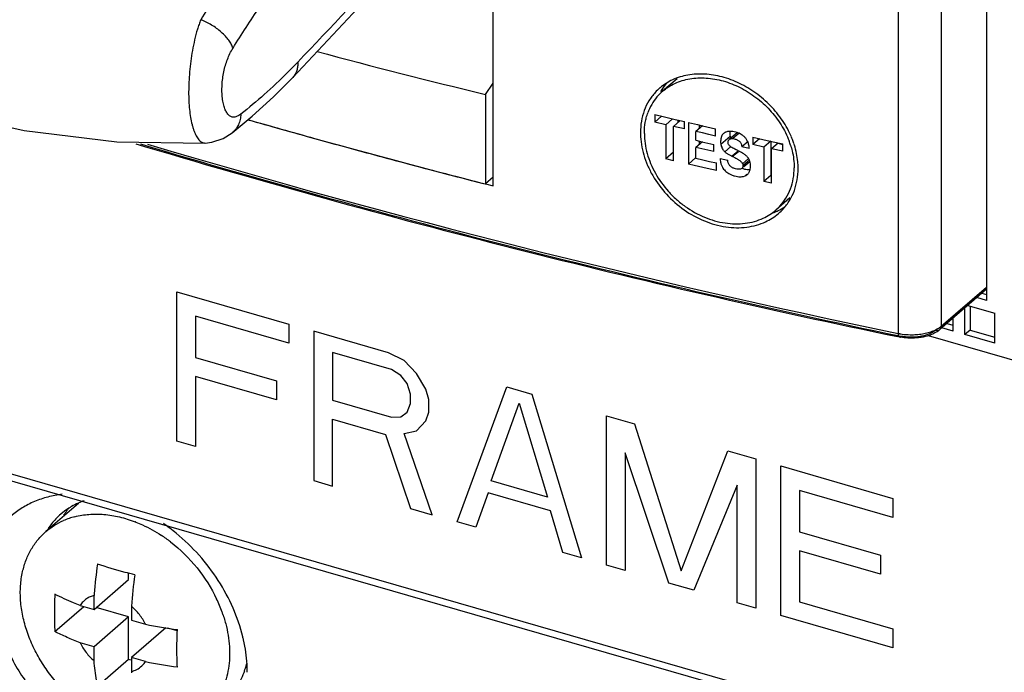
# Model space of a CAD drawing. Units: inches. Extents: x 0 to 34, y 0 to 47.
# Drawn here: x 25.7 to 27.4, y 30.8 to 31.9 of the extents above; entities that cross this region are included whole.
import ezdxf

# ---------------------------------------------------------------- set-up
doc = ezdxf.new("R2010")
doc.units = ezdxf.units.IN
doc.header["$LTSCALE"] = 3.063704
doc.header["$MEASUREMENT"] = 0
doc.layers.get('0').update_dxf_attribs({"linetype": 'CONTINUOUS'})

msp = doc.modelspace()

# ---------------------------------------------------------------- linework, layer by layer
at = {"color": 7, "linetype": 'CONTINUOUS'}
for p, q in [((27.3683, 33.5565), (27.3683, 31.434)), ((23.2778, 31.8366), (28.3512, 30.372)), ((23.3342, 31.8084), (28.336, 30.3645)), ((26.5109, 31.7868), (26.5241, 31.8058)), ((26.8391, 31.8136), (26.8141, 31.792)), ((26.5109, 31.7868), (26.5109, 31.6334)), ((26.8008, 31.7521), (26.8008, 31.7394)), ((26.8008, 31.7521), (26.8177, 31.7481)), ((26.8124, 31.7494), (26.8008, 31.7394)), ((26.8197, 31.7349), (26.8008, 31.7394)), ((26.8177, 31.7481), (26.8356, 31.7439)), ((26.8312, 31.7449), (26.8197, 31.7349)), ((26.8443, 31.7419), (26.8328, 31.7319)), ((26.8356, 31.7439), (26.8515, 31.7402)), ((26.8401, 31.7429), (26.8401, 31.7382)), ((26.8515, 31.7275), (26.8515, 31.7402)), ((26.8583, 31.7386), (26.8583, 31.6673)), ((26.8583, 31.7386), (26.8739, 31.735)), ((26.8197, 31.7349), (26.8197, 31.6763)), ((26.8328, 31.6732), (26.8328, 31.7319)), ((26.8515, 31.7275), (26.8328, 31.7319)), ((26.8825, 31.733), (26.8712, 31.7232)), ((26.8712, 31.7081), (26.8712, 31.7232)), ((26.8824, 31.7207), (26.8712, 31.7232)), ((26.8739, 31.735), (26.8825, 31.733)), ((26.8769, 31.7343), (26.8769, 31.7281)), ((26.8935, 31.7181), (26.8824, 31.7207)), ((26.8825, 31.733), (26.9047, 31.7279)), ((26.9047, 31.7155), (26.9047, 31.7279)), ((26.9286, 31.7234), (26.9265, 31.7232)), ((26.9417, 31.7212), (26.9282, 31.7095)), ((26.9319, 31.7233), (26.9286, 31.7234)), ((26.8712, 31.7081), (26.8814, 31.7057)), ((26.8824, 31.7055), (26.8712, 31.6958)), ((26.8769, 31.7068), (26.8769, 31.7007)), ((26.8814, 31.7057), (26.8916, 31.7034)), ((26.8916, 31.7034), (26.9018, 31.701)), ((26.9047, 31.7155), (26.8935, 31.7181)), ((26.9603, 31.7062), (26.9497, 31.6971)), ((26.9609, 31.7033), (26.9591, 31.7075)), ((26.9683, 31.7135), (26.9683, 31.7008)), ((26.9683, 31.7135), (26.9854, 31.7097)), ((26.98, 31.7109), (26.9683, 31.7008)), ((26.9854, 31.7097), (27.0033, 31.7057)), ((26.9991, 31.7067), (26.9874, 31.6965)), ((26.9991, 31.7067), (26.9991, 31.6481)), ((27.0116, 31.7031), (27.0006, 31.6936)), ((27.0033, 31.7057), (27.0196, 31.7021)), ((27.0116, 31.7031), (27.0193, 31.7009)), ((26.8328, 31.6876), (26.8197, 31.6763)), ((26.8712, 31.6775), (26.8712, 31.6958)), ((26.8814, 31.6935), (26.8712, 31.6958)), ((26.8916, 31.6912), (26.8814, 31.6935)), ((26.9018, 31.6888), (26.8916, 31.6912)), ((26.9018, 31.6888), (26.9018, 31.701)), ((26.9438, 31.6885), (26.9339, 31.6805)), ((26.9456, 31.6891), (26.9417, 31.6911)), ((26.9624, 31.6942), (26.9497, 31.6971)), ((26.9874, 31.6965), (26.9683, 31.7008)), ((26.9874, 31.6965), (26.9874, 31.6379)), ((27.0006, 31.6349), (27.0006, 31.6936)), ((27.0196, 31.6894), (27.0006, 31.6936)), ((27.0196, 31.6894), (27.0196, 31.7021)), ((26.8328, 31.6732), (26.8197, 31.6763)), ((26.8707, 31.6781), (26.8583, 31.6673)), ((26.8712, 31.6775), (26.8829, 31.6748)), ((26.8829, 31.6748), (26.8946, 31.6721)), ((26.8946, 31.6721), (26.9062, 31.6694)), ((26.9062, 31.6562), (26.9062, 31.6694)), ((26.9125, 31.6768), (26.9255, 31.6739)), ((26.9286, 31.6831), (26.934, 31.6804)), ((26.95, 31.6698), (26.9512, 31.6672)), ((26.9534, 31.6632), (26.9635, 31.672)), ((26.8683, 31.665), (26.8583, 31.6673)), ((26.8902, 31.6599), (26.8683, 31.665)), ((26.9062, 31.6562), (26.8902, 31.6599)), ((26.9446, 31.6585), (26.9412, 31.6588)), ((26.9512, 31.6672), (26.9514, 31.6672)), ((26.9517, 31.6656), (26.9515, 31.6654)), ((26.9614, 31.6579), (26.9635, 31.6579)), ((26.9626, 31.6541), (26.9636, 31.6567)), ((26.5241, 31.6448), (26.5109, 31.6334)), ((26.9524, 31.6463), (26.9555, 31.6473)), ((26.9991, 31.6481), (26.9874, 31.6379)), ((27.0006, 31.6349), (26.9874, 31.6379)), ((27.0319, 31.6096), (27.0077, 31.5886)), ((27.3683, 31.434), (27.3516, 31.4388)), ((27.3605, 31.4465), (27.3683, 31.4442)), ((27.3314, 31.3756), (27.3314, 31.4213)), ((27.3361, 31.4254), (27.3826, 31.412)), ((27.3403, 31.4242), (27.3403, 31.3833)), ((27.3115, 31.3814), (27.3115, 31.404)), ((27.3826, 31.3608), (27.3826, 31.412)), ((27.3115, 31.3814), (27.2918, 31.387)), ((27.3007, 31.3947), (27.3115, 31.3916)), ((27.3403, 31.3833), (27.3314, 31.3756)), ((27.3403, 31.3833), (27.3826, 31.3711)), ((27.9053, 31.1895), (27.269, 31.3732)), ((27.3826, 31.3608), (27.3314, 31.3756))]:
    msp.add_line(p, q, dxfattribs=at)
at = {"color": 6, "linetype": 'CONTINUOUS'}
for p, q in [((26.5241, 31.63), (26.5241, 33.4544)), ((26.1814, 31.8158), (26.3454, 31.991)), ((26.1485, 31.7828), (26.1814, 31.8159)), ((26.1118, 31.7493), (26.1485, 31.7828)), ((25.5804, 31.7574), (25.7221, 31.7247)), ((26.0777, 31.7212), (26.1118, 31.7493)), ((25.7221, 31.7247), (25.8803, 31.7058)), ((26.0625, 31.7115), (26.0777, 31.7212)), ((25.8803, 31.7058), (26.0316, 31.7035)), ((26.0315, 31.7035), (26.0431, 31.7048)), ((26.0431, 31.7048), (26.0625, 31.7115)), ((26.2187, 31.7113), (26.2231, 31.7101)), ((26.3785, 31.6679), (26.3912, 31.6646)), ((26.4501, 31.6491), (26.4629, 31.6458)), ((26.5109, 31.6334), (26.5241, 31.63)), ((27.3683, 31.4532), (27.2885, 31.3841)), ((27.2193, 31.3715), (27.2158, 31.3722)), ((25.815, 31.0867), (25.7591, 31.0383)), ((25.9006, 30.9563), (25.9006, 30.9672)), ((25.8416, 30.9051), (25.9006, 30.9563)), ((25.8418, 30.9319), (25.8416, 30.9292)), ((25.8416, 30.9051), (25.8416, 30.9292)), ((25.8175, 30.9121), (25.8416, 30.9051)), ((25.9055, 30.9107), (25.9055, 30.8867)), ((25.7744, 30.8672), (25.824, 30.9102)), ((25.9006, 30.8924), (25.8452, 30.9083)), ((25.9006, 30.8924), (25.8416, 30.8412)), ((25.9006, 30.8195), (25.9006, 30.8924)), ((25.9055, 30.8867), (25.9295, 30.8797)), ((25.9645, 30.8739), (25.9055, 30.8228)), ((25.9834, 30.8684), (25.9679, 30.8729)), ((25.8416, 30.8412), (25.8175, 30.8482)), ((25.8416, 30.8172), (25.8416, 30.8412)), ((25.9006, 30.8195), (25.8472, 30.7733)), ((25.9042, 30.8184), (25.9006, 30.8195)), ((25.9055, 30.8228), (25.9055, 30.7987)), ((25.9295, 30.8158), (25.9055, 30.8228))]:
    msp.add_line(p, q, dxfattribs=at)
at = {"color": 9, "linetype": 'CONTINUOUS'}
for p, q in [((27.291, 33.4665), (27.291, 31.3901)), ((27.2171, 33.454), (27.2171, 31.3776)), ((26.1814, 31.8159), (26.1814, 31.8158)), ((26.0777, 31.7212), (26.0777, 31.7212)), ((26.9448, 31.7199), (26.9346, 31.711)), ((26.0315, 31.7035), (26.0316, 31.7035)), ((26.9297, 31.7147), (26.9139, 31.701)), ((26.9304, 31.697), (26.9206, 31.6885)), ((26.9432, 31.6894), (26.9332, 31.6808)), ((26.9614, 31.677), (26.951, 31.6681)), ((26.9626, 31.6739), (26.9517, 31.6645)), ((26.9555, 31.6473), (26.9584, 31.6499)), ((27.291, 31.3901), (27.3683, 31.457)), ((27.2193, 31.3715), (27.2217, 31.3729))]:
    msp.add_line(p, q, dxfattribs=at)
at = {"color": 4, "linetype": 'CONTINUOUS'}
for p, q in [((25.983, 31.1933), (25.983, 31.449)), ((25.983, 31.449), (26.1748, 31.3936)), ((26.015, 31.4071), (26.015, 31.3364)), ((26.1748, 31.361), (26.015, 31.4071)), ((26.1748, 31.3936), (26.1748, 31.361)), ((26.2174, 31.3813), (26.2174, 31.1256)), ((26.3453, 31.3444), (26.2174, 31.3813)), ((26.015, 31.3364), (26.1535, 31.2964)), ((26.2494, 31.3449), (26.2494, 31.2633)), ((26.3506, 31.3157), (26.2494, 31.3449)), ((26.3719, 31.3313), (26.3453, 31.3444)), ((26.3666, 31.3056), (26.3506, 31.3157)), ((26.3932, 31.3088), (26.3719, 31.3313)), ((26.015, 31.3038), (26.015, 31.1841)), ((26.1535, 31.2638), (26.015, 31.3038)), ((26.3773, 31.2917), (26.3666, 31.3056)), ((26.4092, 31.2824), (26.3932, 31.3088)), ((26.1535, 31.2964), (26.1535, 31.2638)), ((26.3826, 31.2738), (26.3773, 31.2917)), ((26.4145, 31.2646), (26.4092, 31.2824)), ((26.4625, 31.0549), (26.5477, 31.286)), ((26.5477, 31.286), (26.5904, 31.2737)), ((26.3826, 31.2575), (26.3826, 31.2738)), ((26.4145, 31.2428), (26.4145, 31.2646)), ((26.5904, 31.2737), (26.6756, 30.9934)), ((26.2494, 31.2633), (26.3506, 31.2341)), ((26.3773, 31.2427), (26.3826, 31.2575)), ((26.5211, 31.125), (26.569, 31.2581)), ((26.569, 31.2581), (26.617, 31.0973)), ((26.3506, 31.2341), (26.3666, 31.2349)), ((26.3666, 31.2349), (26.3773, 31.2427)), ((26.4092, 31.228), (26.4145, 31.2428)), ((26.7182, 30.9811), (26.7182, 31.2368)), ((26.7182, 31.2368), (26.7662, 31.2229)), ((26.2494, 31.1164), (26.2494, 31.2306)), ((26.2494, 31.2306), (26.34, 31.2045)), ((26.3932, 31.2109), (26.4092, 31.228)), ((26.7662, 31.2229), (26.8461, 30.9714)), ((26.34, 31.2045), (26.3826, 31.0779)), ((26.3719, 31.2062), (26.3932, 31.2109)), ((26.4199, 31.0672), (26.3719, 31.2062)), ((26.015, 31.1841), (25.983, 31.1933)), ((26.7502, 31.1731), (26.7502, 30.9718)), ((26.8248, 30.9503), (26.7502, 31.1731)), ((26.8461, 30.9714), (26.926, 31.1768)), ((26.926, 31.1768), (26.9739, 31.163)), ((26.9739, 31.163), (26.9739, 30.9072)), ((27.0165, 30.8949), (27.0165, 31.1507)), ((27.0165, 31.1507), (27.2083, 31.0953)), ((26.2174, 31.1256), (26.2494, 31.1164)), ((26.617, 31.0973), (26.5211, 31.125)), ((26.942, 31.1178), (26.8674, 30.938)), ((26.942, 30.9165), (26.942, 31.1178)), ((26.5158, 31.1048), (26.4945, 31.0457)), ((26.6223, 31.074), (26.5158, 31.1048)), ((27.0485, 31.1088), (27.0485, 31.0381)), ((27.2083, 31.0626), (27.0485, 31.1088)), ((27.2083, 31.0953), (27.2083, 31.0626)), ((26.3826, 31.0779), (26.4199, 31.0672)), ((26.6436, 31.0026), (26.6223, 31.074)), ((26.4945, 31.0457), (26.4625, 31.0549)), ((27.0485, 31.0381), (27.187, 30.9981)), ((26.6756, 30.9934), (26.6436, 31.0026)), ((27.0485, 31.0054), (27.0485, 30.9184)), ((27.187, 30.9654), (27.0485, 31.0054)), ((27.187, 30.9981), (27.187, 30.9654)), ((26.7502, 30.9718), (26.7182, 30.9811)), ((26.8674, 30.938), (26.8248, 30.9503)), ((26.9739, 30.9072), (26.942, 30.9165)), ((27.0485, 30.9184), (27.2083, 30.8722)), ((27.2083, 30.8396), (27.0165, 30.8949)), ((27.2083, 30.8722), (27.2083, 30.8396))]:
    msp.add_line(p, q, dxfattribs=at)
at = {"color": 9, "linetype": 'CONTINUOUS'}
for centre, radius, start, end in [((17.9877, 39.6822), 11.3466, 316.29234, 318.79251), ((25.4138, 32.5844), 1.0741, 314.9538, 316.2695), ((30.3702, 46.5555), 15.5057, 253.32397, 258.27649), ((30.3741, 46.5979), 15.5443, 253.39895, 258.28183), ((27.2374, 31.4748), 0.0992, 258.2261, 259.7666)]:
    msp.add_arc(centre, radius, start, end, dxfattribs=at)
at = {"color": 6, "linetype": 'CONTINUOUS'}
for centre, radius, start, end in [((26.8919, 31.7471), 0.0923, 140.4614, 151.5999), ((26.8684, 31.7286), 0.0908, 130.9112, 137.3043), ((26.869, 31.728), 0.0917, 130.0877, 130.9161), ((30.1638, 45.9364), 14.762, 254.03985, 254.49979), ((26.8973, 31.7214), 0.121, 180.002, 181.1852), ((30.2231, 46.1498), 14.9835, 254.51641, 254.89973), ((26.8895, 31.6522), 0.1576, 21.4048, 22.9945), ((26.8944, 31.6541), 0.1524, 18.4723, 21.417), ((30.3689, 46.5604), 15.512, 253.30709, 258.27185), ((26.898, 31.6553), 0.1485, 17.3596, 18.4685), ((30.2648, 46.3038), 15.143, 254.89919, 255.12915), ((30.3, 46.4365), 15.2803, 255.17854, 255.40711), ((26.9271, 31.6597), 0.119, 0.0019, 1.1804), ((30.3317, 46.5581), 15.406, 255.45619, 255.6403), ((26.9687, 31.6827), 0.1044, 289.5798, 292.4973), ((26.9695, 31.6807), 0.1021, 292.4977, 294.4857), ((26.971, 31.6777), 0.0988, 294.4543, 302.0936), ((26.952, 31.6537), 0.0931, 310.9136, 317.2913), ((26.9514, 31.6544), 0.094, 309.9998, 310.9187), ((27.238, 31.4612), 0.0916, 258.227, 259.5858), ((25.8911, 30.9988), 0.1163, 130.8561, 131.9026), ((25.8401, 30.9407), 0.1271, 104.3812, 113.57), ((25.8333, 30.8522), 0.2176, 68.4657, 68.9192), ((25.8149, 30.8171), 0.2574, 52.2596, 56.5646), ((26.7519, 30.8601), 0.9129, 172.2675, 175.4918), ((26.7958, 30.8438), 0.8928, 172.2319, 175.7012), ((25.8268, 30.8164), 0.2484, 19.7975, 25.3889), ((25.8386, 30.8209), 0.2358, 18.4436, 19.7478), ((26.0964, 31.7048), 0.8417, 258.563, 262.3266), ((26.0943, 31.6285), 0.8292, 258.5345, 262.3551), ((25.8936, 30.8415), 0.0444, 285.5556, 298.6622), ((27.0141, 30.8952), 1.1128, 184.975, 185.0951), ((25.8943, 30.84), 0.0428, 298.7247, 312.3203)]:
    msp.add_arc(centre, radius, start, end, dxfattribs=at)
at = {"color": 7, "linetype": 'CONTINUOUS'}
for centre, radius, start, end in [((26.8705, 31.7267), 0.0863, 130.9031, 137.2191), ((26.8739, 31.7247), 0.0902, 147.6623, 157.968), ((26.8708, 31.7265), 0.0867, 137.2673, 147.6154), ((26.8761, 31.7237), 0.0927, 157.9478, 159.8096), ((30.263, 46.2933), 15.1324, 254.05008, 255.6439), ((26.9276, 31.7088), 0.0144, 110.7866, 116.4819), ((26.96, 31.7201), 0.0308, 175.6117, 179.911), ((26.9294, 31.6845), 0.0389, 71.5314, 86.3096), ((26.9291, 31.6837), 0.0397, 69.4434, 71.5527), ((26.9564, 31.7191), 0.027, 189.4558, 196.2622), ((26.8958, 31.6561), 0.1441, 17.6855, 20.702), ((26.9346, 31.7036), 0.0206, 214.3636, 220.762), ((26.9342, 31.7033), 0.0201, 220.7337, 227.3359), ((26.7605, 31.3199), 0.4131, 63.9821, 64.2988), ((26.8487, 31.5032), 0.2097, 62.0596, 62.4707), ((26.8818, 31.5655), 0.1391, 60.9384, 62.0886), ((26.8416, 31.4871), 0.2142, 63.8693, 64.4509), ((26.943, 31.6657), 0.0215, 25.6356, 32.9084), ((26.9424, 31.6654), 0.0222, 21.0072, 25.6431), ((26.9422, 31.6653), 0.0224, 17.2282, 21.0132), ((26.9421, 31.6768), 0.0295, 199.9709, 209.6508), ((26.965, 31.7006), 0.0429, 249.9879, 252.4634), ((26.9499, 31.6603), 0.0141, 317.6741, 327.5569), ((26.9491, 31.6607), 0.015, 327.6117, 333.7592), ((26.9495, 31.6609), 0.0148, 293.4955, 300.6826), ((26.9498, 31.6604), 0.0143, 300.6913, 310.8006), ((26.95, 31.6602), 0.014, 310.861, 317.649), ((27.0008, 31.6927), 0.0909, 289.0627, 289.7518), ((26.95, 31.6555), 0.0883, 310.8724, 317.1673), ((25.8638, 30.9764), 0.1212, 120.0232, 122.7462), ((25.8649, 30.9744), 0.1235, 114.1265, 120.0147), ((25.867, 30.9699), 0.1285, 109.3842, 114.1489), ((25.8636, 30.9769), 0.1207, 130.9109, 141.7233), ((25.8633, 30.9772), 0.1203, 122.7401, 130.8936), ((25.8921, 30.9984), 0.1231, 141.9322, 146.4663), ((25.8906, 30.9995), 0.1213, 139.2184, 141.9279), ((25.866, 30.975), 0.1238, 141.7323, 146.3998), ((25.7668, 30.7741), 0.3386, 50.54, 55.1829), ((25.825, 30.792), 0.279, 12.593, 13.7909), ((25.9599, 30.8495), 0.1475, 342.2503, 345.5645), ((25.965, 30.8479), 0.1422, 340.2932, 342.2313)]:
    msp.add_arc(centre, radius, start, end, dxfattribs=at)
msp.add_ellipse((31.0527, 39.106), major_axis=(9.7206, 3.0573), ratio=0.718218, start_param=3.984276, end_param=4.017019, dxfattribs=at)
at = {"color": 9, "linetype": 'CONTINUOUS'}
for points, knots in [([(26.1203, 32.0564), (26.1035, 32.0341), (26.0703, 31.9875), (26.0394, 31.9394), (26.0241, 31.9146)], [0, 0, 0, 0, 0.489503, 1, 1, 1, 1]), ([(26.0792, 31.866), (26.0938, 31.8898), (26.1234, 31.9358), (26.155, 31.9803), (26.1711, 32.0017)], [0, 0, 0, 0, 0.51049, 1, 1, 1, 1]), ([(26.0241, 31.9146), (26.023, 31.9119), (26.021, 31.9065), (26.0172, 31.8951), (26.0133, 31.8802), (26.0097, 31.862), (26.0069, 31.8436), (26.0049, 31.8255), (26.0037, 31.808), (26.0032, 31.7914), (26.0035, 31.7757), (26.0046, 31.7611), (26.0064, 31.7477), (26.0085, 31.7374), (26.0106, 31.7299), (26.0122, 31.7248), (26.0141, 31.7201), (26.0161, 31.716), (26.0183, 31.7123), (26.0206, 31.7092), (26.0231, 31.7067), (26.0257, 31.7048), (26.0281, 31.7039), (26.03, 31.7035), (26.031, 31.7035), (26.0315, 31.7035)], [0, 0, 0, 0, 0.038651, 0.078459, 0.160646, 0.24465, 0.328451, 0.410252, 0.488837, 0.563474, 0.633731, 0.699278, 0.759866, 0.815117, 0.840615, 0.864604, 0.886991, 0.907708, 0.926718, 0.944011, 0.959639, 0.973814, 0.987009, 0.993478, 1, 1, 1, 1]), ([(26.0792, 31.866), (26.0784, 31.8683), (26.0763, 31.8731), (26.0719, 31.8799), (26.0661, 31.8868), (26.0591, 31.8935), (26.0512, 31.8999), (26.0426, 31.9056), (26.0335, 31.9106), (26.0272, 31.9134), (26.0241, 31.9146)], [0, 0, 0, 0, 0.096382, 0.205146, 0.325096, 0.454007, 0.589149, 0.727378, 0.865415, 1, 1, 1, 1]), ([(26.0925, 31.753), (26.0915, 31.7522), (26.0896, 31.7509), (26.0867, 31.7493), (26.084, 31.7482), (26.0814, 31.7477), (26.0789, 31.7477), (26.0765, 31.7483), (26.0743, 31.7494), (26.0722, 31.751), (26.0702, 31.7531), (26.0683, 31.7557), (26.0667, 31.7588), (26.0651, 31.7623), (26.0638, 31.7663), (26.0623, 31.7722), (26.0609, 31.7805), (26.0602, 31.7911), (26.0604, 31.8024), (26.0614, 31.8139), (26.0634, 31.8253), (26.066, 31.8363), (26.0695, 31.8467), (26.0738, 31.8566), (26.0773, 31.8629), (26.0792, 31.866)], [0, 0, 0, 0, 0.026216, 0.048991, 0.069042, 0.087094, 0.103963, 0.120516, 0.137596, 0.155928, 0.176002, 0.198171, 0.222599, 0.249325, 0.278319, 0.309487, 0.377714, 0.452534, 0.531923, 0.613573, 0.694997, 0.77376, 0.849475, 0.923975, 1, 1, 1, 1]), ([(26.1899, 31.8419), (26.1901, 31.8394), (26.19, 31.8345), (26.1885, 31.8274), (26.1857, 31.8211), (26.183, 31.8175), (26.1814, 31.8159)], [0, 0, 0, 0, 0.268626, 0.522234, 0.764243, 1, 1, 1, 1]), ([(26.1727, 31.8243), (26.1597, 31.8113), (26.1337, 31.7867), (26.1062, 31.7637), (26.0925, 31.753)], [0, 0, 0, 0, 0.513179, 1, 1, 1, 1]), ([(26.0925, 31.753), (26.0924, 31.7498), (26.0917, 31.7436), (26.0888, 31.7348), (26.0849, 31.7284), (26.081, 31.724), (26.0789, 31.7221), (26.0777, 31.7212)], [0, 0, 0, 0, 0.265333, 0.518342, 0.761635, 0.88117, 1, 1, 1, 1]), ([(27.2808, 31.3828), (27.2793, 31.3815), (27.2758, 31.3791), (27.272, 31.3773), (27.2699, 31.3764)], [0, 0, 0, 0, 0.470055, 1, 1, 1, 1]), ([(27.2773, 31.382), (27.2799, 31.3831), (27.2847, 31.3854), (27.2891, 31.3885), (27.291, 31.3901)], [0, 0, 0, 0, 0.530113, 1, 1, 1, 1]), ([(27.2885, 31.3841), (27.288, 31.3837), (27.2869, 31.383), (27.285, 31.3825), (27.2829, 31.3824), (27.2815, 31.3826), (27.2808, 31.3828)], [0, 0, 0, 0, 0.233205, 0.474792, 0.730367, 1, 1, 1, 1]), ([(27.291, 31.3901), (27.291, 31.389), (27.2907, 31.3872), (27.2896, 31.3853), (27.2889, 31.3845), (27.2885, 31.3841)], [0, 0, 0, 0, 0.517365, 0.761884, 1, 1, 1, 1]), ([(27.2171, 31.3776), (27.2171, 31.3768), (27.2172, 31.3754), (27.2175, 31.3737), (27.218, 31.3727), (27.2183, 31.3721), (27.2188, 31.3717), (27.2191, 31.3715), (27.2193, 31.3715)], [0, 0, 0, 0, 0.347895, 0.632275, 0.746842, 0.843694, 0.9261, 1, 1, 1, 1]), ([(27.2197, 31.3771), (27.2212, 31.3769), (27.2272, 31.3759), (27.2332, 31.3755), (27.2378, 31.3754)], [0, 0, 0, 0, 0.24481, 1, 1, 1, 1]), ([(27.2381, 31.371), (27.2353, 31.3711), (27.2298, 31.3715), (27.2243, 31.3723), (27.2217, 31.3729)], [0, 0, 0, 0, 0.50808, 1, 1, 1, 1]), ([(27.2378, 31.3754), (27.2414, 31.3753), (27.2484, 31.3755), (27.2586, 31.3767), (27.2683, 31.3788), (27.2744, 31.3809), (27.2773, 31.382)], [0, 0, 0, 0, 0.263766, 0.522139, 0.769265, 1, 1, 1, 1]), ([(27.2699, 31.3764), (27.2676, 31.3755), (27.2627, 31.3738), (27.2549, 31.3721), (27.2466, 31.3711), (27.2409, 31.371), (27.2381, 31.371)], [0, 0, 0, 0, 0.230557, 0.477675, 0.736152, 1, 1, 1, 1])]:
    msp.add_open_spline(points, degree=3, knots=knots, dxfattribs=at)
at = {"color": 6, "linetype": 'CONTINUOUS'}
for points, knots in [([(27.0345, 31.7138), (27.0304, 31.7235), (27.0226, 31.7378), (27.0098, 31.7551), (26.9952, 31.7715), (26.9744, 31.7895), (26.9509, 31.8036), (26.9311, 31.812), (26.9114, 31.8183), (26.8866, 31.8224), (26.8577, 31.821), (26.8396, 31.8155), (26.8313, 31.8117)], [0, 0, 0, 0, 0.12849, 0.194209, 0.260501, 0.393408, 0.524834, 0.58932, 0.652608, 0.774673, 0.890335, 1, 1, 1, 1]), ([(26.8313, 31.8117), (26.8275, 31.8099), (26.82, 31.8059), (26.8132, 31.8008), (26.81, 31.7981)], [0, 0, 0, 0, 0.503353, 1, 1, 1, 1]), ([(26.8017, 31.7902), (26.7976, 31.7858), (26.7902, 31.7759), (26.7848, 31.7648), (26.7827, 31.759)], [0, 0, 0, 0, 0.495954, 1, 1, 1, 1]), ([(26.7827, 31.759), (26.7806, 31.7531), (26.7773, 31.7406), (26.7763, 31.7278), (26.7763, 31.7214)], [0, 0, 0, 0, 0.491791, 1, 1, 1, 1]), ([(26.7763, 31.7189), (26.7766, 31.7068), (26.7797, 31.6883), (26.7882, 31.6649), (26.8, 31.6415), (26.8199, 31.6146), (26.85, 31.5881), (26.8846, 31.569), (26.9157, 31.5602), (26.9402, 31.5582), (26.9579, 31.5591), (26.9748, 31.5626), (26.9854, 31.5665), (26.9904, 31.5688)], [0, 0, 0, 0, 0.120034, 0.183013, 0.247502, 0.379485, 0.512794, 0.643781, 0.76941, 0.82973, 0.888193, 0.944878, 1, 1, 1, 1]), ([(27.046, 31.6622), (27.046, 31.6653), (27.0452, 31.6779), (27.0426, 31.6905), (27.0398, 31.6996)], [0, 0, 0, 0, 0.243608, 1, 1, 1, 1]), ([(27.0396, 31.6221), (27.0417, 31.628), (27.045, 31.6404), (27.0461, 31.6532), (27.0461, 31.6597)], [0, 0, 0, 0, 0.492563, 1, 1, 1, 1]), ([(27.0204, 31.5906), (27.0245, 31.5951), (27.032, 31.605), (27.0374, 31.6163), (27.0396, 31.6221)], [0, 0, 0, 0, 0.496599, 1, 1, 1, 1]), ([(26.9904, 31.5688), (26.9943, 31.5706), (27.0017, 31.5747), (27.0086, 31.5797), (27.0118, 31.5824)], [0, 0, 0, 0, 0.503143, 1, 1, 1, 1]), ([(27.2885, 31.3841), (27.2865, 31.3824), (27.2819, 31.3792), (27.2769, 31.3768), (27.2743, 31.3757)], [0, 0, 0, 0, 0.482431, 1, 1, 1, 1]), ([(27.2379, 31.3695), (27.2365, 31.3695), (27.231, 31.3697), (27.2255, 31.3704), (27.2214, 31.3711)], [0, 0, 0, 0, 0.253291, 1, 1, 1, 1]), ([(27.2567, 31.3708), (27.2552, 31.3706), (27.249, 31.3697), (27.2427, 31.3694), (27.2379, 31.3695)], [0, 0, 0, 0, 0.246495, 1, 1, 1, 1]), ([(27.2743, 31.3757), (27.2729, 31.3751), (27.2672, 31.373), (27.2613, 31.3716), (27.2567, 31.3708)], [0, 0, 0, 0, 0.241315, 1, 1, 1, 1]), ([(25.8086, 31.0639), (25.8165, 31.0659), (25.8331, 31.0686), (25.8589, 31.0684), (25.8854, 31.064), (25.9029, 31.0586), (25.9116, 31.0552)], [0, 0, 0, 0, 0.234274, 0.478901, 0.734152, 1, 1, 1, 1]), ([(25.7591, 31.0383), (25.7636, 31.0422), (25.7732, 31.0493), (25.7838, 31.0549), (25.7893, 31.0572)], [0, 0, 0, 0, 0.497435, 1, 1, 1, 1]), ([(25.9132, 31.0546), (25.9169, 31.0531), (25.932, 31.0467), (25.9464, 31.0386), (25.9567, 31.0318)], [0, 0, 0, 0, 0.24535, 1, 1, 1, 1]), ([(25.7193, 30.9698), (25.7208, 30.9766), (25.7248, 30.9898), (25.7336, 31.0082), (25.7449, 31.0246), (25.7542, 31.034), (25.7591, 31.0383)], [0, 0, 0, 0, 0.259331, 0.510946, 0.756916, 1, 1, 1, 1]), ([(25.9724, 31.0206), (25.9891, 31.0076), (26.0195, 30.9778), (26.0422, 30.9419), (26.0512, 30.9229)], [0, 0, 0, 0, 0.501542, 1, 1, 1, 1]), ([(25.9112, 30.9645), (25.9056, 30.9658), (25.8841, 30.9712), (25.8628, 30.9776), (25.8472, 30.9829)], [0, 0, 0, 0, 0.255976, 1, 1, 1, 1]), ([(25.9802, 30.7001), (25.9726, 30.6982), (25.9567, 30.6956), (25.9322, 30.6955), (25.9068, 30.6992), (25.8813, 30.7066), (25.8561, 30.7176), (25.8316, 30.7318), (25.8085, 30.7491), (25.787, 30.769), (25.7677, 30.7912), (25.751, 30.8152), (25.7371, 30.8406), (25.7264, 30.8668), (25.7191, 30.8934), (25.7153, 30.9197), (25.7151, 30.9453), (25.7175, 30.9619), (25.7193, 30.9698)], [0, 0, 0, 0, 0.054116, 0.110515, 0.16926, 0.230355, 0.293668, 0.358859, 0.425478, 0.49299, 0.560816, 0.628351, 0.695003, 0.760244, 0.823616, 0.884793, 0.943585, 1, 1, 1, 1]), ([(25.7744, 30.9311), (25.7741, 30.9256), (25.7737, 30.9147), (25.7735, 30.8986), (25.7737, 30.8828), (25.7741, 30.8723), (25.7744, 30.8672)], [0, 0, 0, 0, 0.257442, 0.510239, 0.757868, 1, 1, 1, 1]), ([(25.8175, 30.9121), (25.8137, 30.9135), (25.7992, 30.9194), (25.7848, 30.9259), (25.7744, 30.9311)], [0, 0, 0, 0, 0.256318, 1, 1, 1, 1]), ([(25.8416, 30.9292), (25.8392, 30.9285), (25.8347, 30.9269), (25.8306, 30.9245), (25.8286, 30.9232)], [0, 0, 0, 0, 0.504794, 1, 1, 1, 1]), ([(25.8286, 30.9232), (25.8265, 30.9217), (25.8224, 30.9184), (25.819, 30.9143), (25.8175, 30.9121)], [0, 0, 0, 0, 0.498616, 1, 1, 1, 1]), ([(25.9295, 30.8797), (25.9266, 30.8856), (25.9196, 30.8968), (25.9105, 30.9064), (25.9055, 30.9107)], [0, 0, 0, 0, 0.497921, 1, 1, 1, 1]), ([(26.0623, 30.8955), (26.0645, 30.889), (26.0682, 30.8759), (26.0719, 30.8562), (26.0736, 30.8368), (26.0733, 30.8178), (26.0709, 30.7996), (26.0666, 30.7823), (26.0603, 30.7661), (26.0548, 30.756), (26.0518, 30.7513)], [0, 0, 0, 0, 0.137686, 0.27192, 0.402399, 0.528993, 0.651746, 0.770858, 0.886751, 1, 1, 1, 1]), ([(25.8175, 30.8482), (25.8137, 30.8496), (25.8063, 30.8526), (25.7954, 30.8573), (25.7847, 30.8621), (25.7778, 30.8655), (25.7744, 30.8672)], [0, 0, 0, 0, 0.256389, 0.508518, 0.75637, 1, 1, 1, 1]), ([(25.984, 30.8066), (25.9838, 30.8118), (25.983, 30.8331), (25.9833, 30.8544), (25.984, 30.8706)], [0, 0, 0, 0, 0.242312, 1, 1, 1, 1]), ([(25.8175, 30.8482), (25.8204, 30.8423), (25.8274, 30.8311), (25.8365, 30.8215), (25.8416, 30.8172)], [0, 0, 0, 0, 0.497921, 1, 1, 1, 1]), ([(25.8472, 30.7733), (25.8466, 30.7768), (25.8442, 30.7913), (25.8425, 30.806), (25.8416, 30.8172)], [0, 0, 0, 0, 0.242124, 1, 1, 1, 1]), ([(25.9231, 30.8084), (25.9237, 30.809), (25.9261, 30.8112), (25.9282, 30.8138), (25.9295, 30.8158)], [0, 0, 0, 0, 0.24917, 1, 1, 1, 1])]:
    msp.add_open_spline(points, degree=3, knots=knots, dxfattribs=at)
at = {"color": 7, "linetype": 'CONTINUOUS'}
for points, knots in [([(26.814, 31.7919), (26.8172, 31.7947), (26.824, 31.7998), (26.8315, 31.8038), (26.8353, 31.8056)], [0, 0, 0, 0, 0.496542, 1, 1, 1, 1]), ([(26.8353, 31.8056), (26.8434, 31.8093), (26.861, 31.8146), (26.8893, 31.8158), (26.9134, 31.8114), (26.9326, 31.805), (26.9518, 31.7964), (26.9698, 31.7851), (26.9863, 31.7715), (27.0014, 31.7564), (27.0175, 31.7355), (27.0269, 31.7167), (27.0305, 31.7071)], [0, 0, 0, 0, 0.109743, 0.225646, 0.348075, 0.411564, 0.476235, 0.607914, 0.674434, 0.740929, 0.872374, 1, 1, 1, 1]), ([(26.7855, 31.7432), (26.7857, 31.7443), (26.7868, 31.7485), (26.788, 31.7527), (26.7892, 31.7557)], [0, 0, 0, 0, 0.252248, 1, 1, 1, 1]), ([(26.783, 31.7198), (26.783, 31.7218), (26.7832, 31.7296), (26.7842, 31.7375), (26.7855, 31.7432)], [0, 0, 0, 0, 0.254138, 1, 1, 1, 1]), ([(26.783, 31.7198), (26.783, 31.7141), (26.7838, 31.7025), (26.7887, 31.6792), (26.8008, 31.6505), (26.8194, 31.6249), (26.8375, 31.6068), (26.8575, 31.5908), (26.8849, 31.5754), (26.9146, 31.5668), (26.9382, 31.5648), (26.9551, 31.5656), (26.9713, 31.5688), (26.9815, 31.5726), (26.9863, 31.5748)], [0, 0, 0, 0, 0.058814, 0.119774, 0.246698, 0.378563, 0.445403, 0.512144, 0.643319, 0.769163, 0.829577, 0.888115, 0.94485, 1, 1, 1, 1]), ([(26.9184, 31.7198), (26.9176, 31.7191), (26.9162, 31.7176), (26.9153, 31.7158), (26.9149, 31.7148)], [0, 0, 0, 0, 0.497655, 1, 1, 1, 1]), ([(26.9211, 31.7216), (26.9209, 31.7215), (26.9199, 31.721), (26.919, 31.7204), (26.9184, 31.7198)], [0, 0, 0, 0, 0.252106, 1, 1, 1, 1]), ([(26.9265, 31.7232), (26.9262, 31.7231), (26.9248, 31.7229), (26.9234, 31.7226), (26.9225, 31.7222)], [0, 0, 0, 0, 0.25551, 1, 1, 1, 1]), ([(26.9293, 31.7201), (26.9293, 31.7197), (26.9293, 31.7178), (26.9295, 31.716), (26.9297, 31.7147)], [0, 0, 0, 0, 0.248177, 1, 1, 1, 1]), ([(26.9528, 31.7153), (26.952, 31.7159), (26.9491, 31.7182), (26.9457, 31.7199), (26.9431, 31.7209)], [0, 0, 0, 0, 0.253635, 1, 1, 1, 1]), ([(26.9138, 31.7106), (26.9137, 31.7099), (26.9133, 31.7067), (26.9135, 31.7034), (26.9139, 31.701)], [0, 0, 0, 0, 0.244364, 1, 1, 1, 1]), ([(26.9149, 31.7148), (26.9148, 31.7145), (26.9143, 31.7131), (26.914, 31.7117), (26.9138, 31.7106)], [0, 0, 0, 0, 0.246199, 1, 1, 1, 1]), ([(26.9263, 31.7036), (26.9262, 31.7039), (26.9262, 31.7047), (26.9263, 31.7056), (26.9264, 31.7063)], [0, 0, 0, 0, 0.257415, 1, 1, 1, 1]), ([(26.9289, 31.6988), (26.9283, 31.6994), (26.927, 31.7009), (26.9264, 31.7027), (26.9263, 31.7036)], [0, 0, 0, 0, 0.514667, 1, 1, 1, 1]), ([(26.9264, 31.7063), (26.9265, 31.7069), (26.9269, 31.7081), (26.9277, 31.7091), (26.9282, 31.7095)], [0, 0, 0, 0, 0.507166, 1, 1, 1, 1]), ([(26.9282, 31.7095), (26.9284, 31.7097), (26.9291, 31.7102), (26.93, 31.7106), (26.9307, 31.7108)], [0, 0, 0, 0, 0.245121, 1, 1, 1, 1]), ([(26.9307, 31.7108), (26.931, 31.7109), (26.9323, 31.7111), (26.9336, 31.7111), (26.9346, 31.711)], [0, 0, 0, 0, 0.242878, 1, 1, 1, 1]), ([(26.9346, 31.711), (26.9359, 31.7108), (26.938, 31.7104), (26.9406, 31.7095), (26.9426, 31.7086), (26.9444, 31.7074), (26.9461, 31.706), (26.9474, 31.7043), (26.9482, 31.703), (26.9485, 31.7023)], [0, 0, 0, 0, 0.23855, 0.362519, 0.489262, 0.61705, 0.745393, 0.873902, 1, 1, 1, 1]), ([(26.9591, 31.7075), (26.9584, 31.7089), (26.9565, 31.7118), (26.9541, 31.7142), (26.9528, 31.7153)], [0, 0, 0, 0, 0.494425, 1, 1, 1, 1]), ([(26.9624, 31.6942), (26.9624, 31.695), (26.9622, 31.698), (26.9616, 31.7011), (26.9609, 31.7033)], [0, 0, 0, 0, 0.244064, 1, 1, 1, 1]), ([(26.9139, 31.701), (26.914, 31.7006), (26.9143, 31.699), (26.9148, 31.6974), (26.9153, 31.6962)], [0, 0, 0, 0, 0.245498, 1, 1, 1, 1]), ([(26.9153, 31.6962), (26.9154, 31.6959), (26.9161, 31.6944), (26.9169, 31.693), (26.9175, 31.692)], [0, 0, 0, 0, 0.246455, 1, 1, 1, 1]), ([(26.9206, 31.6885), (26.9218, 31.6874), (26.9244, 31.6855), (26.9272, 31.6839), (26.9286, 31.6831)], [0, 0, 0, 0, 0.502636, 1, 1, 1, 1]), ([(26.9397, 31.6921), (26.9385, 31.6927), (26.9361, 31.6938), (26.9338, 31.6951), (26.9327, 31.6958)], [0, 0, 0, 0, 0.497924, 1, 1, 1, 1]), ([(26.9485, 31.7023), (26.9489, 31.7015), (26.9494, 31.6998), (26.9497, 31.6979), (26.9497, 31.6971)], [0, 0, 0, 0, 0.510871, 1, 1, 1, 1]), ([(26.9561, 31.6827), (26.9556, 31.6831), (26.9534, 31.6848), (26.9511, 31.6861), (26.9494, 31.6871)], [0, 0, 0, 0, 0.251961, 1, 1, 1, 1]), ([(27.033, 31.6999), (27.0341, 31.6967), (27.0376, 31.6841), (27.0393, 31.6709), (27.0393, 31.6612)], [0, 0, 0, 0, 0.257389, 1, 1, 1, 1]), ([(26.9125, 31.6768), (26.9126, 31.6751), (26.9129, 31.6717), (26.9138, 31.6684), (26.9144, 31.6667)], [0, 0, 0, 0, 0.490592, 1, 1, 1, 1]), ([(26.927, 31.6683), (26.9268, 31.6688), (26.9261, 31.6706), (26.9257, 31.6725), (26.9255, 31.6739)], [0, 0, 0, 0, 0.258053, 1, 1, 1, 1]), ([(26.9359, 31.6795), (26.9372, 31.6789), (26.9391, 31.6779), (26.9416, 31.6765), (26.9434, 31.6753), (26.9452, 31.6741), (26.9466, 31.673), (26.9477, 31.6721), (26.9488, 31.6712), (26.9496, 31.6704), (26.95, 31.6698)], [0, 0, 0, 0, 0.247273, 0.371665, 0.496742, 0.622001, 0.747353, 0.81073, 0.874845, 1, 1, 1, 1]), ([(26.9611, 31.6774), (26.9607, 31.6779), (26.9593, 31.6799), (26.9575, 31.6816), (26.9561, 31.6827)], [0, 0, 0, 0, 0.246853, 1, 1, 1, 1]), ([(26.9647, 31.6641), (26.9647, 31.6654), (26.9645, 31.668), (26.964, 31.6707), (26.9636, 31.672)], [0, 0, 0, 0, 0.491123, 1, 1, 1, 1]), ([(26.9165, 31.6622), (26.9171, 31.6611), (26.9185, 31.6589), (26.9211, 31.656), (26.924, 31.6534), (26.9262, 31.652), (26.9273, 31.6513)], [0, 0, 0, 0, 0.247085, 0.497583, 0.749607, 1, 1, 1, 1]), ([(26.9412, 31.6588), (26.9398, 31.6591), (26.9377, 31.6596), (26.935, 31.6607), (26.933, 31.6617), (26.9311, 31.663), (26.9294, 31.6645), (26.9281, 31.6663), (26.9273, 31.6677), (26.927, 31.6683)], [0, 0, 0, 0, 0.240601, 0.364586, 0.491291, 0.619035, 0.746976, 0.87461, 1, 1, 1, 1]), ([(26.9497, 31.66), (26.949, 31.6594), (26.9473, 31.6586), (26.9455, 31.6585), (26.9446, 31.6585)], [0, 0, 0, 0, 0.483281, 1, 1, 1, 1]), ([(26.9515, 31.6654), (26.9515, 31.6651), (26.9515, 31.6646), (26.9515, 31.6638), (26.9515, 31.6631), (26.9513, 31.6623), (26.951, 31.6617), (26.9505, 31.6609), (26.95, 31.6603), (26.9497, 31.66)], [0, 0, 0, 0, 0.131318, 0.263457, 0.39198, 0.516148, 0.63879, 0.760541, 1, 1, 1, 1]), ([(26.9514, 31.6672), (26.9516, 31.6671), (26.9517, 31.6669), (26.9519, 31.6667), (26.9519, 31.6664), (26.9519, 31.666), (26.9517, 31.6657), (26.9517, 31.6656)], [0, 0, 0, 0, 0.266468, 0.372263, 0.475402, 0.707945, 1, 1, 1, 1]), ([(26.9521, 31.6597), (26.9536, 31.6592), (26.9567, 31.6584), (26.9598, 31.658), (26.9614, 31.6579)], [0, 0, 0, 0, 0.511409, 1, 1, 1, 1]), ([(26.9636, 31.6567), (26.9638, 31.6573), (26.9644, 31.6597), (26.9646, 31.6622), (26.9647, 31.6641)], [0, 0, 0, 0, 0.244323, 1, 1, 1, 1]), ([(27.0148, 31.5954), (27.0187, 31.5997), (27.0258, 31.6091), (27.0336, 31.6251), (27.0383, 31.6427), (27.0393, 31.655), (27.0393, 31.6612)], [0, 0, 0, 0, 0.242414, 0.488115, 0.740211, 1, 1, 1, 1]), ([(26.9273, 31.6513), (26.9289, 31.6504), (26.9321, 31.6488), (26.9372, 31.6471), (26.9423, 31.646), (26.9457, 31.6458), (26.9474, 31.6458)], [0, 0, 0, 0, 0.259521, 0.513461, 0.760736, 1, 1, 1, 1]), ([(26.9474, 31.6458), (26.9478, 31.6458), (26.9495, 31.6458), (26.9511, 31.6461), (26.9524, 31.6463)], [0, 0, 0, 0, 0.254399, 1, 1, 1, 1]), ([(26.9863, 31.5748), (26.9902, 31.5766), (26.9977, 31.5808), (27.0046, 31.5859), (27.0078, 31.5887)], [0, 0, 0, 0, 0.503272, 1, 1, 1, 1]), ([(25.7869, 31.1022), (25.7787, 31.1012), (25.7625, 31.0982), (25.7395, 31.0904), (25.7182, 31.0794), (25.7055, 31.07), (25.6996, 31.0649)], [0, 0, 0, 0, 0.258301, 0.509683, 0.756134, 1, 1, 1, 1]), ([(26.096, 30.8585), (26.0919, 30.8753), (26.0804, 30.9086), (26.055, 30.9556), (26.0222, 30.9988), (25.996, 31.0241), (25.982, 31.0356)], [0, 0, 0, 0, 0.241764, 0.491821, 0.746113, 1, 1, 1, 1]), ([(25.667, 30.9508), (25.667, 30.9397), (25.6686, 30.917), (25.6756, 30.883), (25.6871, 30.8491), (25.7028, 30.8159), (25.7223, 30.784), (25.7529, 30.7444), (25.7896, 30.7099), (25.8306, 30.6825), (25.8625, 30.6661), (25.8951, 30.6541), (25.9278, 30.6467), (25.9599, 30.6441), (25.9909, 30.6463), (26.02, 30.6534), (26.0379, 30.6614), (26.0463, 30.6661)], [0, 0, 0, 0, 0.060312, 0.123045, 0.187802, 0.254213, 0.321815, 0.390029, 0.525703, 0.592201, 0.657046, 0.719844, 0.780321, 0.83838, 0.894108, 0.947812, 1, 1, 1, 1]), ([(25.6434, 30.9304), (25.6434, 30.9062), (25.6482, 30.8755), (25.6596, 30.8403), (25.6691, 30.8162), (25.6899, 30.7747), (25.73, 30.721), (25.7808, 30.6778), (25.8259, 30.6516), (25.8605, 30.6371), (25.8954, 30.6276), (25.9299, 30.6236), (25.9632, 30.6251), (25.9945, 30.6322), (26.0184, 30.6426), (26.0356, 30.6535), (26.0436, 30.6597), (26.0474, 30.663)], [0, 0, 0, 0, 0.124487, 0.157174, 0.190343, 0.257865, 0.395375, 0.531919, 0.598308, 0.662644, 0.724554, 0.783868, 0.840629, 0.89515, 0.947993, 0.974054, 1, 1, 1, 1]), ([(26.1037, 30.7975), (26.1037, 30.802), (26.1031, 30.8206), (26.1004, 30.8391), (26.0973, 30.8529)], [0, 0, 0, 0, 0.243764, 1, 1, 1, 1]), ([(26.0988, 30.8), (26.0972, 30.7953), (26.0933, 30.7863), (26.0886, 30.7776), (26.086, 30.7735)], [0, 0, 0, 0, 0.504793, 1, 1, 1, 1])]:
    msp.add_open_spline(points, degree=3, knots=knots, dxfattribs=at)
msp.add_open_spline([(26.9327, 31.6958), (26.9313, 31.6967), (26.9301, 31.6976), (26.9289, 31.6988)], degree=3, dxfattribs=at)

doc.saveas('drawing.dxf')
